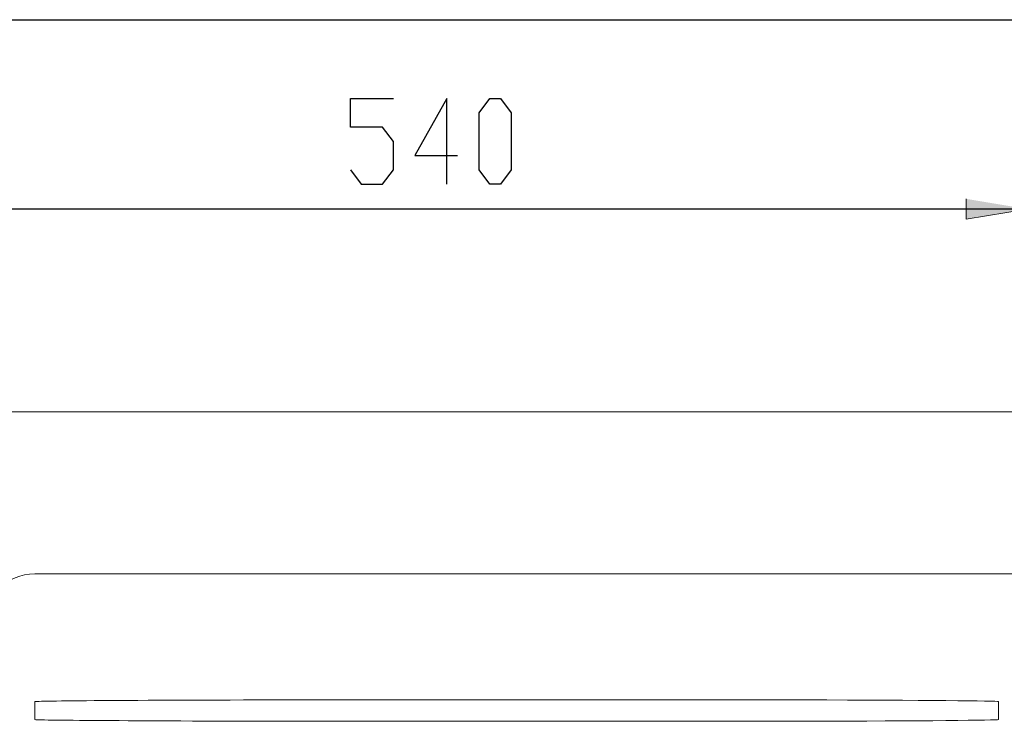
# Model space of a CAD drawing. Units: inches. Extents: x -1007 to 1149, y 49 to 1427.
# Drawn here: x -750 to -264, y 1026 to 1372 of the extents above; entities that cross this region are included whole.
import ezdxf

# ---------------------------------------------------------------- set-up
doc = ezdxf.new("R2010")
doc.units = ezdxf.units.IN
doc.header["$MEASUREMENT"] = 0
doc.layers.add('Layer 1', color=7, linetype='Continuous')

# ---------------------------------------------------------------- blocks, each defined once
blk = doc.blocks.new('block 2')
at = {"layer": 'Layer 1'}
h = blk.add_hatch(color=7, dxfattribs=at)
h.dxf.hatch_style = 2
h.paths.add_polyline_path([(-252.33, 1278.58), (-282.33, 1273.58), (-282.33, 1283.58)])
at = {"layer": 'Layer 1', "color": 7, "lineweight": 25}
for points in [[(-792.33, 1372.02), (622.67, 1372.02)], [(-586.42, 1319.03), (-586.42, 1333.15)], [(-586.42, 1333.15), (-565.25, 1333.15)], [(-538.79, 1333.15), (-554.67, 1304.92)], [(-538.79, 1290.81), (-538.79, 1333.15)], [(-522.92, 1326.09), (-517.63, 1333.15)], [(-517.63, 1333.15), (-512.33, 1333.15)], [(-512.33, 1333.15), (-507.04, 1326.09)], [(-522.92, 1297.87), (-522.92, 1326.09)], [(-507.04, 1326.09), (-507.04, 1297.87)], [(-570.54, 1319.03), (-586.42, 1319.03)], [(-565.25, 1311.98), (-570.54, 1319.03)], [(-565.25, 1297.87), (-565.25, 1311.98)], [(-554.67, 1304.92), (-533.5, 1304.92)], [(-586.42, 1297.87), (-581.13, 1290.81)], [(-570.54, 1290.81), (-565.25, 1297.87)], [(-517.63, 1290.81), (-522.92, 1297.87)], [(-507.04, 1297.87), (-512.33, 1290.81)], [(-581.13, 1290.81), (-570.54, 1290.81)], [(-512.33, 1290.81), (-517.63, 1290.81)], [(-252.33, 1278.58), (-792.33, 1278.58)]]:
    blk.add_lwpolyline(points, dxfattribs=at)
at = {"layer": 'Layer 1', "lineweight": 0}
blk.add_lwpolyline([(-252.33, 1278.58), (-282.33, 1273.58), (-282.33, 1283.58)], dxfattribs=at)
at = {"layer": 'Layer 1', "color": 7, "lineweight": 15}
for points in [[(597.67, 1178.58), (-767.33, 1178.58)], [(77.67, 1098.58), (-742.33, 1098.58)], [(-618.58, 1036.36), (-610.45, 1036.36)], [(-610.45, 1036.36), (-610.44, 1036.36)], [(-610.44, 1036.36), (-376.46, 1036.36)], [(-376.46, 1036.36), (-376.45, 1036.36)], [(-376.45, 1036.36), (-361.93, 1036.36)], [(-742.33, 1026.65), (-742.33, 1035.5)], [(-742.33, 1035.5), (-742.33, 1035.5)], [(-742.33, 1035.5), (-742.33, 1026.65)], [(-266.47, 1035.51), (-266.47, 1035.51), (-266.47, 1035.51), (-266.47, 1035.51), (-266.47, 1035.51), (-266.47, 1035.51), (-266.46, 1035.51), (-266.46, 1035.51), (-266.46, 1035.51)], [(-266.47, 1035.5), (-266.47, 1035.5)], [(-266.47, 1026.65), (-266.47, 1035.5)], [(-266.47, 1035.5), (-266.46, 1035.5)], [(-266.46, 1035.5), (-266.46, 1026.65)], [(-742.33, 1026.65), (-742.33, 1026.65)], [(-266.47, 1026.65), (-266.47, 1026.65), (-266.47, 1026.64), (-266.47, 1026.64), (-266.47, 1026.64), (-266.47, 1026.64), (-266.46, 1026.64), (-266.46, 1026.64), (-266.46, 1026.64)], [(-266.47, 1026.65), (-266.46, 1026.65)], [(-610.45, 1025.79), (-618.58, 1025.79)], [(-610.44, 1025.79), (-610.45, 1025.79)], [(-376.46, 1025.79), (-405.71, 1025.79), (-434.97, 1025.79), (-464.22, 1025.79), (-493.47, 1025.79), (-522.72, 1025.79), (-551.96, 1025.79), (-581.2, 1025.79), (-610.44, 1025.79)], [(-376.45, 1025.79), (-376.46, 1025.79)], [(-361.93, 1025.79), (-376.45, 1025.79)]]:
    blk.add_lwpolyline(points, dxfattribs=at)
for points in [[(-742.33, 1098.58), (-756.14, 1098.58), (-767.33, 1087.38), (-767.33, 1073.58)], [(-618.58, 1036.36), (-695.15, 1036.19), (-742.33, 1035.86), (-742.33, 1035.5)], [(-266.47, 1035.51), (-266.97, 1035.86), (-303.29, 1036.19), (-361.93, 1036.36)], [(-266.47, 1035.5), (-266.47, 1035.5), (-266.47, 1035.5), (-266.47, 1035.51)], [(-266.47, 1035.51), (-266.47, 1035.51), (-266.47, 1035.51), (-266.47, 1035.51)], [(-266.47, 1035.5), (-266.47, 1035.5), (-266.47, 1035.5), (-266.47, 1035.5)], [(-266.47, 1035.5), (-266.47, 1035.5), (-266.47, 1035.5), (-266.47, 1035.5)], [(-266.46, 1035.51), (-266.46, 1035.51), (-266.46, 1035.51), (-266.46, 1035.51)], [(-266.46, 1035.51), (-266.46, 1035.5), (-266.46, 1035.5), (-266.46, 1035.5)], [(-742.33, 1026.65), (-742.33, 1026.3), (-695.15, 1025.97), (-618.58, 1025.79)], [(-361.93, 1025.79), (-303.29, 1025.96), (-266.97, 1026.29), (-266.47, 1026.65)], [(-266.47, 1026.65), (-266.47, 1026.65), (-266.47, 1026.65), (-266.47, 1026.65)], [(-266.47, 1026.65), (-266.47, 1026.65), (-266.47, 1026.65), (-266.47, 1026.65)], [(-266.47, 1026.65), (-266.47, 1026.65), (-266.47, 1026.65), (-266.47, 1026.65)], [(-266.46, 1026.65), (-266.46, 1026.65), (-266.46, 1026.65), (-266.46, 1026.65)], [(-266.46, 1026.65), (-266.46, 1026.64), (-266.46, 1026.64), (-266.46, 1026.64)]]:
    blk.add_open_spline(points, degree=3, dxfattribs=at)

msp = doc.modelspace()

# ---------------------------------------------------------------- block references
at = {"layer": 'Layer 1'}
msp.add_blockref('block 2', (0, 0), dxfattribs=at)

doc.saveas('drawing.dxf')
